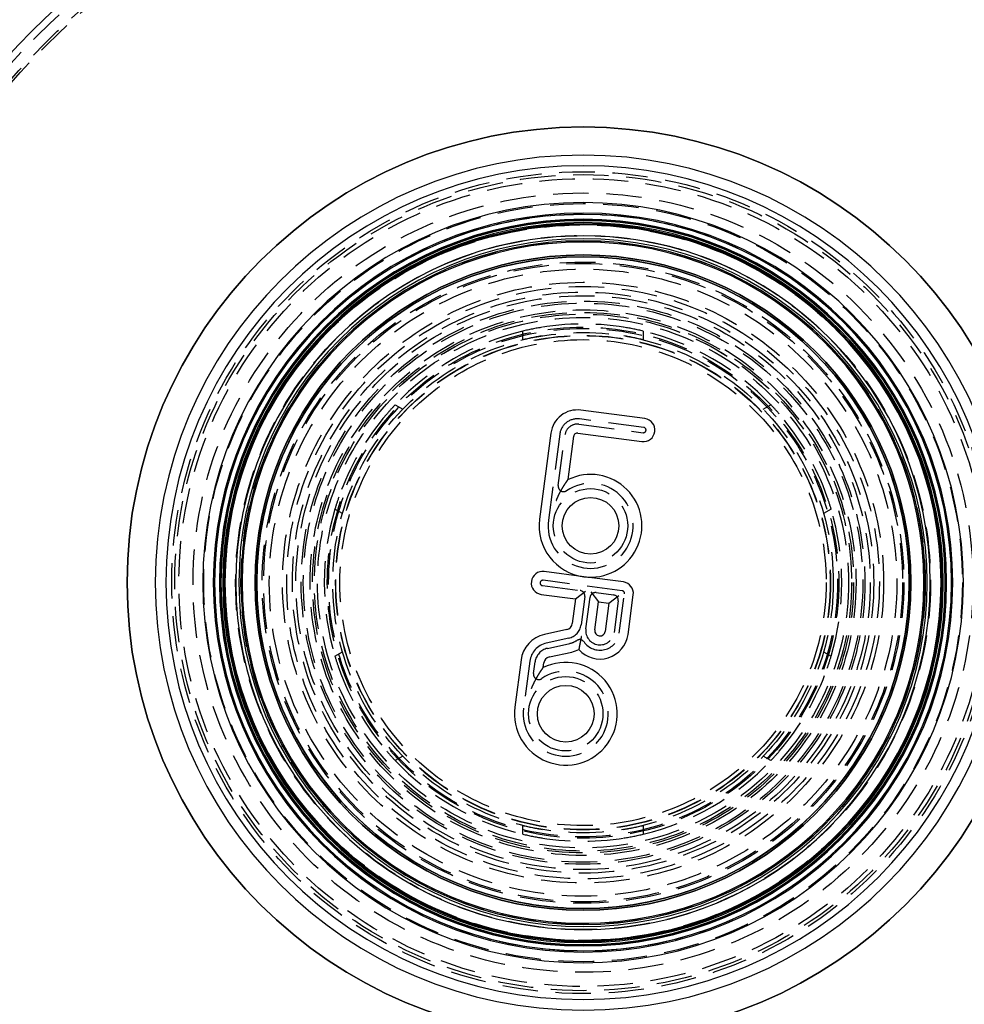
# Model space of a CAD drawing. Extents: x -250 to 250, y -250 to 647.
# Drawn here: x -79 to 54, y -60 to 79 of the extents above; entities that cross this region are included whole.
import ezdxf

# ---------------------------------------------------------------- set-up
doc = ezdxf.new("R2010")
doc.units = 0
doc.header["$LTSCALE"] = 20
doc.linetypes.add('VERDECKT', pattern=[0.375, 0.25, -0.125])
doc.layers.get('0').update_dxf_attribs({"linetype": 'CONTINUOUS'})
doc.layers.add('KUNSTSTOFF', color=41, linetype='CONTINUOUS')
doc.layers.add('STEMPEL', color=3, linetype='CONTINUOUS')

# ---------------------------------------------------------------- blocks, each defined once
blk = doc.blocks.new('*U19')
at = {"layer": 'KUNSTSTOFF', "color": 251, "extrusion": (0, -1e-16, -1)}
for centre, radius in [((0, 0, -250), 64.31), ((0, 0, -253), 64.31), ((0, 0, -250), 64.31), ((0, 0, -248.94), 60.34), ((0, 0, -248.94), 60.34), ((0, 0, -251.54), 58.84), ((0, 0, -251.54), 58.84), ((0, 0, -245.11), 53.64), ((0, 0, -245.11), 53.64), ((0, 0, -247.71), 52.15), ((0, 0, -247.71), 52.15), ((0, 0, -230.85), 51.97), ((0, 0, -230.85), 51.97), ((0, 0, -227.99), 51.28), ((0, 0, -227.99), 51.28), ((0, 0, -247.07), 51.18), ((0, 0, -247.07), 51.18), ((0, 0, -238.31), 51.08), ((0, 0, -238.31), 51.08), ((0, 0, -226.95), 50.81), ((0, 0, -226.95), 50.81), ((0, 0, -241.53), 50.65), ((0, 0, -241.53), 50.65), ((0, 0, -239.88), 50.6), ((0, 0, -239.88), 50.6), ((0, 0, -240.69), 50.5), ((0, 0, -240.6), 50.5), ((0, 0, -240.69), 50.5), ((0, 0, -240.6), 50.5), ((0, 0, -231.01), 48.97), ((0, 0, -231.01), 48.97), ((0, 0, -229.22), 48.54), ((0, 0, -229.22), 48.54), ((0, 0, -237.29), 48.25), ((0, 0, -242), 48.25), ((0, 0, -237.29), 48.25), ((0, 0, -242), 48.25), ((0, 0, -228.18), 48.07), ((0, 0, -228.18), 48.07), ((0, 0, -224), 46.25), ((0, 0, -224), 46.25), ((0, 0, -227), 46.25), ((0, 0, -224), 46), ((0, 0, -227), 46), ((0, 0, -224), 46)]:
    blk.add_circle(centre, radius, dxfattribs=at)
at = {"layer": 'KUNSTSTOFF', "color": 251}
for centre, radius in [((0, 0, 253), 64.31), ((0, 0, 227), 46.25), ((0, 0, 227), 46)]:
    blk.add_circle(centre, radius, dxfattribs=at)
blk = doc.blocks.new('A$CCCD72C9F')
at = {"color": 1, "linetype": 'VERDECKT'}
for p, q in [((-8.5, 34.26135), (-8.5, 35.49648)), ((8.5, 35.49648), (8.5, 34.26135)), ((-26.49085, 25.10946), (-25.4212, 24.49189)), ((25.4212, 24.49189), (26.49085, 25.10946)), ((-0.58691, 22.35655), (8.46003, 21.1655)), ((8.55792, 21.90908), (-0.48901, 23.10014)), ((-3.29394, 20.94784), (-4.89288, 8.80264)), ((-3.4926, 13.69286), (-2.55035, 20.84994)), ((-33.9212, 9.76946), (-34.99085, 10.38702)), ((34.99085, 10.38702), (33.9212, 9.76946)), ((5.52319, -1.14201), (-5.63057, 0.32641)), ((-5.72846, -0.41717), (-0.39944, -1.11875)), ((0.24625, -1.96023), (-0.27712, -5.93561)), ((0.40246, -6.51963), (0.98983, -2.05812)), ((1.83131, -1.41244), (4.30992, -1.73875)), ((4.95561, -2.58023), (4.36824, -7.04173)), ((5.11182, -7.13963), (5.84603, -1.56275)), ((-2.02089, -7.8386), (-5.18513, -8.54009)), ((-5.0228, -9.27231), (-1.85856, -8.57082)), ((-34.99085, -10.38702), (-33.9212, -9.76946)), ((-7.51014, -11.0774), (-8.38446, -17.71851)), ((33.9212, -9.76946), (34.99085, -10.38702)), ((-6.98418, -12.82829), (-6.76656, -11.1753)), ((-25.4212, -24.49189), (-26.49085, -25.10946)), ((26.49085, -25.10946), (25.4212, -24.49189)), ((-8.5, -35.49648), (-8.5, -34.26135)), ((8.5, -34.26135), (8.5, -35.49648))]:
    blk.add_line(p, q, dxfattribs=at)
at = {"linetype": 'CONTINUOUS'}
for p, q in [((8.72108, 23.14839), (-0.32585, 24.33944)), ((-4.53324, 21.111), (-6.13219, 8.9658)), ((-0.75006, 21.11725), (8.29687, 19.92619)), ((-2.12074, 14.53655), (-1.31105, 20.68679)), ((0.10947, 0.83151), (-5.46741, 1.56572)), ((5.68635, 0.0973), (0.10947, 0.83151)), ((-1.05832, -2.29279), (0.34414, -1.21665)), ((1.08772, -1.31454), (2.16387, -2.717)), ((-5.89162, -1.65648), (-1.05832, -2.29279)), ((-1.05832, -2.29279), (-1.51643, -5.77246)), ((1.64177, -6.68278), (2.16387, -2.717)), ((2.16387, -2.717), (3.65104, -2.91279)), ((3.65104, -2.91279), (5.0535, -1.83665)), ((6.35113, -7.30278), (7.08534, -1.72591)), ((3.65104, -2.91279), (3.12893, -6.87857)), ((-2.29144, -6.61823), (-5.45568, -7.31972)), ((-8.74945, -10.91424), (-9.62377, -17.55535)), ((-4.75225, -10.49268), (-1.58801, -9.79119)), ((-5.61232, -11.9846), (-5.52725, -11.33845))]:
    blk.add_line(p, q, dxfattribs=at)
for points in [[(-3.77016, 11.5846, 0), (-3.76555, 11.596, 0), (-3.76093, 11.6074, 0), (-3.75632, 11.6188, 0), (-3.75169, 11.6301, 0), (-3.74707, 11.6414, 0), (-3.74243, 11.6528, 0), (-3.7378, 11.664, 0), (-3.73316, 11.6753, 0), (-3.72851, 11.6865, 0), (-3.72386, 11.6978, 0), (-3.71921, 11.709, 0), (-3.71455, 11.7202, 0), (-3.70989, 11.7313, 0), (-3.70522, 11.7425, 0), (-3.70055, 11.7536, 0), (-3.69588, 11.7647, 0), (-3.6912, 11.7758, 0), (-3.68652, 11.7868, 0), (-3.68183, 11.7979, 0), (-3.67714, 11.8089, 0), (-3.67245, 11.8199, 0), (-3.66775, 11.8309, 0), (-3.66305, 11.8419, 0), (-3.65835, 11.8528, 0), (-3.65364, 11.8637, 0), (-3.64893, 11.8746, 0), (-3.64421, 11.8855, 0), (-3.63949, 11.8964, 0), (-3.63477, 11.9072, 0), (-3.63004, 11.9181, 0), (-3.62532, 11.9289, 0), (-3.62058, 11.9396, 0), (-3.61585, 11.9504, 0), (-3.61111, 11.9612, 0), (-3.60637, 11.9719, 0), (-3.60163, 11.9826, 0), (-3.59688, 11.9933, 0), (-3.59213, 12.0039, 0), (-3.58738, 12.0146, 0), (-3.58262, 12.0252, 0), (-3.57786, 12.0358, 0), (-3.5731, 12.0464, 0), (-3.56834, 12.057, 0), (-3.56357, 12.0675, 0), (-3.5588, 12.0781, 0), (-3.55403, 12.0886, 0), (-3.54926, 12.0991, 0), (-3.54448, 12.1095, 0), (-3.5397, 12.12, 0), (-3.53492, 12.1304, 0), (-3.53014, 12.1408, 0), (-3.52536, 12.1512, 0), (-3.52057, 12.1616, 0), (-3.51578, 12.1719, 0), (-3.51099, 12.1823, 0), (-3.5062, 12.1926, 0), (-3.5014, 12.2029, 0), (-3.4966, 12.2131, 0), (-3.4918, 12.2234, 0), (-3.487, 12.2336, 0), (-3.4822, 12.2439, 0), (-3.4774, 12.254, 0), (-3.47259, 12.2642, 0), (-3.46778, 12.2744, 0), (-3.46297, 12.2845, 0), (-3.45816, 12.2946, 0), (-3.45335, 12.3047, 0), (-3.44854, 12.3148, 0), (-3.44372, 12.3249, 0), (-3.43891, 12.3349, 0), (-3.43409, 12.3449, 0), (-3.42927, 12.3549, 0), (-3.42445, 12.3649, 0), (-3.41963, 12.3749, 0), (-3.41481, 12.3848, 0), (-3.40999, 12.3947, 0), (-3.40517, 12.4046, 0), (-3.40034, 12.4145, 0), (-3.39552, 12.4244, 0), (-3.39069, 12.4342, 0), (-3.38587, 12.444, 0), (-3.38104, 12.4538, 0), (-3.37621, 12.4636, 0), (-3.37138, 12.4734, 0), (-3.36656, 12.4831, 0), (-3.36173, 12.4929, 0), (-3.3569, 12.5026, 0), (-3.35207, 12.5123, 0), (-3.34724, 12.5219, 0), (-3.34241, 12.5316, 0), (-3.33758, 12.5412, 0), (-3.33275, 12.5508, 0), (-3.32792, 12.5604, 0), (-3.32308, 12.57, 0), (-3.31825, 12.5795, 0), (-3.31342, 12.5891, 0), (-3.30859, 12.5986, 0), (-3.30376, 12.6081, 0), (-3.29893, 12.6176, 0), (-3.2941, 12.627, 0), (-3.28927, 12.6365, 0), (-3.28444, 12.6459, 0), (-3.27961, 12.6553, 0), (-3.27478, 12.6647, 0), (-3.26996, 12.674, 0), (-3.26513, 12.6834, 0), (-3.2603, 12.6927, 0), (-3.25548, 12.702, 0), (-3.25065, 12.7113, 0), (-3.24583, 12.7205, 0), (-3.241, 12.7298, 0), (-3.23618, 12.739, 0), (-3.23136, 12.7482, 0), (-3.22654, 12.7574, 0), (-3.22172, 12.7666, 0), (-3.2169, 12.7757, 0), (-3.21208, 12.7848, 0), (-3.20726, 12.7939, 0), (-3.20245, 12.803, 0), (-3.19763, 12.8121, 0), (-3.19282, 12.8212, 0), (-3.18801, 12.8302, 0), (-3.1832, 12.8392, 0), (-3.17839, 12.8482, 0), (-3.17358, 12.8572, 0), (-3.16878, 12.8661, 0), (-3.16397, 12.8751, 0), (-3.15917, 12.884, 0), (-3.15437, 12.8929, 0), (-3.14957, 12.9018, 0), (-3.14478, 12.9106, 0), (-3.13998, 12.9195, 0), (-3.13519, 12.9283, 0), (-3.1304, 12.9371, 0), (-3.12561, 12.9459, 0), (-3.12082, 12.9547, 0), (-3.11604, 12.9634, 0), (-3.11126, 12.9721, 0), (-3.10648, 12.9808, 0), (-3.1017, 12.9895, 0), (-3.09692, 12.9982, 0), (-3.09215, 13.0069, 0), (-3.08738, 13.0155, 0), (-3.08261, 13.0241, 0), (-3.07785, 13.0327, 0), (-3.07308, 13.0413, 0), (-3.06832, 13.0498, 0), (-3.06356, 13.0584, 0), (-3.05881, 13.0669, 0), (-3.05406, 13.0754, 0), (-3.04931, 13.0839, 0), (-3.04456, 13.0923, 0), (-3.03982, 13.1008, 0), (-3.03508, 13.1092, 0), (-3.03034, 13.1176, 0), (-3.02561, 13.126, 0), (-3.02088, 13.1344, 0), (-3.01615, 13.1427, 0), (-3.01142, 13.1511, 0), (-3.0067, 13.1594, 0), (-3.00199, 13.1677, 0), (-2.99727, 13.1759, 0), (-2.99256, 13.1842, 0), (-2.98785, 13.1924, 0), (-2.98315, 13.2006, 0), (-2.97845, 13.2088, 0), (-2.97375, 13.217, 0), (-2.96906, 13.2252, 0), (-2.96437, 13.2333, 0), (-2.95969, 13.2415, 0), (-2.955, 13.2496, 0), (-2.95033, 13.2576, 0), (-2.94565, 13.2657, 0), (-2.94098, 13.2738, 0), (-2.93632, 13.2818, 0), (-2.93166, 13.2898, 0), (-2.927, 13.2978, 0), (-2.92235, 13.3058, 0), (-2.9177, 13.3137, 0), (-2.91306, 13.3217, 0), (-2.90842, 13.3296, 0), (-2.90378, 13.3375, 0), (-2.89915, 13.3454, 0), (-2.89452, 13.3532, 0), (-2.8899, 13.3611, 0), (-2.88529, 13.3689, 0), (-2.88068, 13.3767, 0), (-2.87607, 13.3845, 0), (-2.87148, 13.3922, 0), (-2.8669, 13.3999, 0), (-2.86234, 13.4076, 0), (-2.85778, 13.4153, 0), (-2.85323, 13.4229, 0), (-2.84869, 13.4305, 0), (-2.84417, 13.4381, 0), (-2.83965, 13.4457, 0), (-2.83515, 13.4532, 0), (-2.83065, 13.4607, 0), (-2.82617, 13.4681, 0), (-2.8217, 13.4756, 0), (-2.81724, 13.483, 0), (-2.81279, 13.4904, 0), (-2.80835, 13.4977, 0), (-2.80392, 13.505, 0), (-2.7995, 13.5123, 0), (-2.7951, 13.5196, 0), (-2.7907, 13.5269, 0), (-2.78632, 13.5341, 0), (-2.78195, 13.5413, 0), (-2.77759, 13.5484, 0), (-2.77324, 13.5555, 0), (-2.7689, 13.5626, 0), (-2.76457, 13.5697, 0), (-2.76026, 13.5768, 0), (-2.75596, 13.5838, 0), (-2.75166, 13.5908, 0), (-2.74738, 13.5978, 0), (-2.74311, 13.6047, 0), (-2.73886, 13.6116, 0), (-2.73461, 13.6185, 0), (-2.73038, 13.6253, 0), (-2.72615, 13.6322, 0), (-2.72194, 13.639, 0), (-2.71774, 13.6457, 0), (-2.71356, 13.6525, 0), (-2.70938, 13.6592, 0), (-2.70522, 13.6659, 0), (-2.70107, 13.6726, 0), (-2.69693, 13.6792, 0), (-2.6928, 13.6858, 0), (-2.68868, 13.6924, 0), (-2.68458, 13.699, 0), (-2.68049, 13.7055, 0), (-2.67641, 13.712, 0), (-2.67234, 13.7185, 0), (-2.66829, 13.7249, 0), (-2.66424, 13.7313, 0), (-2.66021, 13.7377, 0), (-2.65619, 13.7441, 0), (-2.65219, 13.7504, 0), (-2.64819, 13.7568, 0), (-2.64421, 13.763, 0), (-2.64024, 13.7693, 0), (-2.63628, 13.7755, 0), (-2.63234, 13.7818, 0), (-2.62841, 13.7879, 0), (-2.62449, 13.7941, 0), (-2.62058, 13.8002, 0), (-2.61669, 13.8063, 0), (-2.61281, 13.8124, 0), (-2.60894, 13.8184, 0), (-2.60508, 13.8245, 0), (-2.60124, 13.8305, 0), (-2.59741, 13.8364, 0), (-2.59359, 13.8424, 0), (-2.58979, 13.8483, 0), (-2.58599, 13.8542, 0), (-2.58222, 13.8601, 0), (-2.57845, 13.8659, 0), (-2.5747, 13.8717, 0), (-2.57096, 13.8775, 0), (-2.56723, 13.8833, 0), (-2.56352, 13.889, 0), (-2.55981, 13.8947, 0), (-2.55613, 13.9004, 0), (-2.55245, 13.906, 0), (-2.54879, 13.9117, 0), (-2.54514, 13.9173, 0), (-2.54151, 13.9229, 0), (-2.53789, 13.9284, 0), (-2.53428, 13.9339, 0), (-2.53068, 13.9394, 0), (-2.5271, 13.9449, 0), (-2.52353, 13.9504, 0), (-2.51998, 13.9558, 0), (-2.51644, 13.9612, 0), (-2.51291, 13.9666, 0), (-2.5094, 13.9719, 0), (-2.5059, 13.9772, 0), (-2.50241, 13.9825, 0), (-2.49894, 13.9878, 0), (-2.49548, 13.9931, 0), (-2.49204, 13.9983, 0), (-2.4886, 14.0035, 0), (-2.48519, 14.0086, 0), (-2.48178, 14.0138, 0), (-2.47839, 14.0189, 0), (-2.47502, 14.024, 0), (-2.47166, 14.0291, 0), (-2.46831, 14.0341, 0), (-2.46497, 14.0391, 0), (-2.46165, 14.0441, 0), (-2.45835, 14.0491, 0), (-2.45506, 14.054, 0), (-2.45178, 14.059, 0), (-2.44852, 14.0638, 0), (-2.44527, 14.0687, 0), (-2.44203, 14.0736, 0), (-2.43881, 14.0784, 0), (-2.43561, 14.0832, 0), (-2.43241, 14.0879, 0), (-2.42921, 14.0927, 0), (-2.42601, 14.0975, 0), (-2.42282, 14.1023, 0), (-2.41963, 14.107, 0), (-2.41644, 14.1117, 0), (-2.41325, 14.1165, 0), (-2.41007, 14.1212, 0), (-2.40689, 14.1259, 0), (-2.40372, 14.1306, 0), (-2.40055, 14.1353, 0), (-2.39738, 14.14, 0), (-2.39422, 14.1447, 0), (-2.39106, 14.1494, 0), (-2.38791, 14.154, 0), (-2.38477, 14.1587, 0), (-2.38163, 14.1633, 0), (-2.37849, 14.1679, 0), (-2.37536, 14.1725, 0), (-2.37224, 14.1771, 0), (-2.36912, 14.1817, 0), (-2.36602, 14.1863, 0), (-2.36291, 14.1908, 0), (-2.35982, 14.1954, 0), (-2.35673, 14.1999, 0), (-2.35365, 14.2044, 0), (-2.35058, 14.2089, 0), (-2.34752, 14.2134, 0), (-2.34447, 14.2178, 0), (-2.34142, 14.2223, 0), (-2.33838, 14.2267, 0), (-2.33536, 14.2311, 0), (-2.33234, 14.2355, 0), (-2.32933, 14.2399, 0), (-2.32633, 14.2443, 0), (-2.32335, 14.2486, 0), (-2.32037, 14.253, 0), (-2.3174, 14.2573, 0), (-2.31445, 14.2616, 0), (-2.3115, 14.2658, 0), (-2.30857, 14.2701, 0), (-2.30565, 14.2743, 0), (-2.30274, 14.2785, 0), (-2.29985, 14.2827, 0), (-2.29696, 14.2869, 0), (-2.29409, 14.291, 0), (-2.29123, 14.2952, 0), (-2.28839, 14.2993, 0), (-2.28556, 14.3034, 0), (-2.28274, 14.3074, 0), (-2.27994, 14.3115, 0), (-2.27715, 14.3155, 0), (-2.27437, 14.3195, 0), (-2.27161, 14.3234, 0), (-2.26887, 14.3274, 0), (-2.26614, 14.3313, 0), (-2.26342, 14.3352, 0), (-2.26072, 14.3391, 0), (-2.25804, 14.3429, 0), (-2.25537, 14.3467, 0), (-2.25272, 14.3505, 0), (-2.25009, 14.3543, 0), (-2.24748, 14.358, 0), (-2.24488, 14.3618, 0), (-2.24229, 14.3654, 0), (-2.23973, 14.3691, 0), (-2.23718, 14.3727, 0), (-2.23466, 14.3763, 0), (-2.23215, 14.3799, 0), (-2.22965, 14.3835, 0), (-2.22718, 14.387, 0), (-2.22472, 14.3905, 0), (-2.22229, 14.3939, 0), (-2.21987, 14.3974, 0), (-2.21747, 14.4008, 0), (-2.21509, 14.4041, 0), (-2.21273, 14.4075, 0), (-2.21039, 14.4108, 0), (-2.20808, 14.4141, 0), (-2.20578, 14.4173, 0), (-2.20351, 14.4206, 0), (-2.20126, 14.4237, 0), (-2.19903, 14.4269, 0), (-2.19682, 14.43, 0), (-2.19464, 14.4331, 0), (-2.19248, 14.4361, 0), (-2.19034, 14.4391, 0), (-2.18823, 14.4421, 0), (-2.18615, 14.4451, 0), (-2.18408, 14.448, 0), (-2.18205, 14.4508, 0), (-2.18004, 14.4537, 0), (-2.17806, 14.4565, 0), (-2.1761, 14.4592, 0), (-2.17417, 14.4619, 0), (-2.17227, 14.4646, 0), (-2.17039, 14.4672, 0), (-2.16855, 14.4698, 0), (-2.16673, 14.4724, 0), (-2.16494, 14.4749, 0), (-2.16318, 14.4773, 0), (-2.16145, 14.4798, 0), (-2.15975, 14.4821, 0), (-2.15808, 14.4845, 0), (-2.15644, 14.4868, 0), (-2.15483, 14.489, 0), (-2.15326, 14.4912, 0), (-2.15171, 14.4934, 0), (-2.1502, 14.4955, 0), (-2.14872, 14.4976, 0), (-2.14728, 14.4996, 0), (-2.14586, 14.5016, 0), (-2.14449, 14.5035, 0), (-2.14315, 14.5054, 0), (-2.14185, 14.5072, 0), (-2.14058, 14.5089, 0), (-2.13935, 14.5107, 0), (-2.13816, 14.5123, 0), (-2.13701, 14.5139, 0), (-2.13589, 14.5155, 0), (-2.13481, 14.517, 0), (-2.13377, 14.5184, 0), (-2.13277, 14.5198, 0), (-2.13181, 14.5212, 0), (-2.13088, 14.5225, 0), (-2.13, 14.5237, 0), (-2.12915, 14.5249, 0), (-2.12834, 14.526, 0), (-2.12757, 14.5271, 0), (-2.12685, 14.5281, 0), (-2.12616, 14.529, 0), (-2.12551, 14.5299, 0), (-2.1249, 14.5308, 0), (-2.12433, 14.5316, 0), (-2.12381, 14.5323, 0), (-2.12332, 14.533, 0), (-2.12288, 14.5336, 0), (-2.12248, 14.5341, 0), (-2.12211, 14.5346, 0), (-2.12179, 14.5351, 0), (-2.12152, 14.5355, 0), (-2.12128, 14.5358, 0), (-2.12109, 14.5361, 0), (-2.12094, 14.5363, 0), (-2.12083, 14.5364, 0), (-2.12076, 14.5365, 0), (-2.12074, 14.5366, 0)], [(-0.23849, -7.60405, 0), (-0.23964, -7.6096, 0), (-0.2408, -7.61516, 0), (-0.24195, -7.62072, 0), (-0.2431, -7.62627, 0), (-0.24425, -7.63183, 0), (-0.2454, -7.63739, 0), (-0.24655, -7.64294, 0), (-0.24769, -7.6485, 0), (-0.24884, -7.65405, 0), (-0.24999, -7.65961, 0), (-0.25114, -7.66517, 0), (-0.25228, -7.67072, 0), (-0.25343, -7.67628, 0), (-0.25458, -7.68183, 0), (-0.25572, -7.68739, 0), (-0.25687, -7.69294, 0), (-0.25801, -7.6985, 0), (-0.25916, -7.70405, 0), (-0.2603, -7.70961, 0), (-0.26144, -7.71516, 0), (-0.26259, -7.72072, 0), (-0.26373, -7.72627, 0), (-0.26487, -7.73183, 0), (-0.26601, -7.73738, 0), (-0.26715, -7.74293, 0), (-0.26829, -7.74848, 0), (-0.26943, -7.75404, 0), (-0.27057, -7.75959, 0), (-0.27171, -7.76514, 0), (-0.27285, -7.77069, 0), (-0.27399, -7.77624, 0), (-0.27513, -7.78179, 0), (-0.27626, -7.78734, 0), (-0.2774, -7.79289, 0), (-0.27854, -7.79844, 0), (-0.27967, -7.80399, 0), (-0.28081, -7.80954, 0), (-0.28194, -7.81508, 0), (-0.28308, -7.82063, 0), (-0.28421, -7.82618, 0), (-0.28534, -7.83172, 0), (-0.28647, -7.83727, 0), (-0.28761, -7.84281, 0), (-0.28874, -7.84835, 0), (-0.28987, -7.8539, 0), (-0.291, -7.85944, 0), (-0.29213, -7.86498, 0), (-0.29326, -7.87052, 0), (-0.29439, -7.87606, 0), (-0.29552, -7.8816, 0), (-0.29664, -7.88714, 0), (-0.29777, -7.89267, 0), (-0.2989, -7.89821, 0), (-0.30002, -7.90375, 0), (-0.30115, -7.90928, 0), (-0.30228, -7.91481, 0), (-0.3034, -7.92035, 0), (-0.30452, -7.92588, 0), (-0.30565, -7.93141, 0), (-0.30677, -7.93694, 0), (-0.30789, -7.94247, 0), (-0.30901, -7.948, 0), (-0.31014, -7.95352, 0), (-0.31126, -7.95905, 0), (-0.31238, -7.96458, 0), (-0.3135, -7.9701, 0), (-0.31462, -7.97562, 0), (-0.31573, -7.98114, 0), (-0.31685, -7.98666, 0), (-0.31797, -7.99218, 0), (-0.31909, -7.9977, 0), (-0.3202, -8.00322, 0), (-0.32132, -8.00873, 0), (-0.32243, -8.01425, 0), (-0.32355, -8.01976, 0), (-0.32466, -8.02527, 0), (-0.32577, -8.03078, 0), (-0.32689, -8.03629, 0), (-0.328, -8.0418, 0), (-0.32911, -8.04731, 0), (-0.33022, -8.05281, 0), (-0.33133, -8.05832, 0), (-0.33244, -8.06382, 0), (-0.33355, -8.06932, 0), (-0.33466, -8.07482, 0), (-0.33576, -8.08032, 0), (-0.33687, -8.08582, 0), (-0.33798, -8.09131, 0), (-0.33908, -8.0968, 0), (-0.34019, -8.1023, 0), (-0.34129, -8.10779, 0), (-0.3424, -8.11328, 0), (-0.3435, -8.11876, 0), (-0.3446, -8.12425, 0), (-0.3457, -8.12973, 0), (-0.3468, -8.13522, 0), (-0.34791, -8.1407, 0), (-0.34901, -8.14618, 0), (-0.3501, -8.15166, 0), (-0.3512, -8.15713, 0), (-0.3523, -8.16261, 0), (-0.3534, -8.16808, 0), (-0.3545, -8.17355, 0), (-0.35559, -8.17902, 0), (-0.35669, -8.18448, 0), (-0.35778, -8.18995, 0), (-0.35888, -8.19541, 0), (-0.35997, -8.20088, 0), (-0.36106, -8.20634, 0), (-0.36215, -8.21179, 0), (-0.36324, -8.21725, 0), (-0.36434, -8.2227, 0), (-0.36543, -8.22815, 0), (-0.36651, -8.2336, 0), (-0.3676, -8.23905, 0), (-0.36869, -8.2445, 0), (-0.36978, -8.24994, 0), (-0.37086, -8.25538, 0), (-0.37195, -8.26081, 0), (-0.37303, -8.26625, 0), (-0.37412, -8.27168, 0), (-0.3752, -8.2771, 0), (-0.37628, -8.28253, 0), (-0.37736, -8.28795, 0), (-0.37844, -8.29337, 0), (-0.37952, -8.29879, 0), (-0.3806, -8.3042, 0), (-0.38167, -8.30961, 0), (-0.38275, -8.31502, 0), (-0.38383, -8.32042, 0), (-0.3849, -8.32582, 0), (-0.38598, -8.33121, 0), (-0.38705, -8.33661, 0), (-0.38812, -8.342, 0), (-0.38919, -8.34738, 0), (-0.39026, -8.35277, 0), (-0.39133, -8.35814, 0), (-0.39239, -8.36352, 0), (-0.39346, -8.36889, 0), (-0.39453, -8.37426, 0), (-0.39559, -8.37962, 0), (-0.39666, -8.38498, 0), (-0.39772, -8.39034, 0), (-0.39878, -8.39569, 0), (-0.39984, -8.40103, 0), (-0.4009, -8.40638, 0), (-0.40196, -8.41172, 0), (-0.40301, -8.41705, 0), (-0.40407, -8.42238, 0), (-0.40513, -8.42771, 0), (-0.40618, -8.43303, 0), (-0.40723, -8.43835, 0), (-0.40828, -8.44366, 0), (-0.40933, -8.44897, 0), (-0.41038, -8.45427, 0), (-0.41143, -8.45957, 0), (-0.41248, -8.46487, 0), (-0.41352, -8.47016, 0), (-0.41457, -8.47544, 0), (-0.41561, -8.48072, 0), (-0.41665, -8.486, 0), (-0.41769, -8.49127, 0), (-0.41874, -8.49653, 0), (-0.41977, -8.50179, 0), (-0.42081, -8.50705, 0), (-0.42185, -8.5123, 0), (-0.42288, -8.51754, 0), (-0.42391, -8.52278, 0), (-0.42495, -8.52801, 0), (-0.42598, -8.53324, 0), (-0.42701, -8.53847, 0), (-0.42803, -8.54368, 0), (-0.42906, -8.5489, 0), (-0.43009, -8.5541, 0), (-0.43111, -8.5593, 0), (-0.43213, -8.5645, 0), (-0.43316, -8.56969, 0), (-0.43418, -8.57487, 0), (-0.4352, -8.58005, 0), (-0.43621, -8.58522, 0), (-0.43723, -8.59039, 0), (-0.43824, -8.59555, 0), (-0.43926, -8.6007, 0), (-0.44027, -8.60585, 0), (-0.44128, -8.61099, 0), (-0.44229, -8.61613, 0), (-0.4433, -8.62125, 0), (-0.4443, -8.62638, 0), (-0.44531, -8.63149, 0), (-0.44631, -8.6366, 0), (-0.44731, -8.64171, 0), (-0.44831, -8.6468, 0), (-0.44931, -8.65189, 0), (-0.45031, -8.65698, 0), (-0.45131, -8.66205, 0), (-0.4523, -8.66712, 0), (-0.45329, -8.67219, 0), (-0.45428, -8.67724, 0), (-0.45527, -8.68229, 0), (-0.45626, -8.68734, 0), (-0.45725, -8.69237, 0), (-0.45823, -8.6974, 0), (-0.45922, -8.70242, 0), (-0.4602, -8.70744, 0), (-0.46118, -8.71244, 0), (-0.46216, -8.71744, 0), (-0.46314, -8.72244, 0), (-0.46411, -8.72742, 0), (-0.46508, -8.7324, 0), (-0.46606, -8.73737, 0), (-0.46703, -8.74233, 0), (-0.46799, -8.74728, 0), (-0.46896, -8.75222, 0), (-0.46992, -8.75716, 0), (-0.47089, -8.76208, 0), (-0.47185, -8.767, 0), (-0.47281, -8.7719, 0), (-0.47376, -8.7768, 0), (-0.47472, -8.78169, 0), (-0.47567, -8.78656, 0), (-0.47662, -8.79143, 0), (-0.47757, -8.79629, 0), (-0.47851, -8.80113, 0), (-0.47946, -8.80597, 0), (-0.4804, -8.8108, 0), (-0.48134, -8.81561, 0), (-0.48227, -8.82042, 0), (-0.48321, -8.82521, 0), (-0.48414, -8.83, 0), (-0.48507, -8.83477, 0), (-0.486, -8.83954, 0), (-0.48693, -8.84429, 0), (-0.48785, -8.84903, 0), (-0.48877, -8.85376, 0), (-0.48969, -8.85848, 0), (-0.49061, -8.86319, 0), (-0.49152, -8.86789, 0), (-0.49244, -8.87258, 0), (-0.49334, -8.87725, 0), (-0.49425, -8.88191, 0), (-0.49516, -8.88657, 0), (-0.49606, -8.89121, 0), (-0.49696, -8.89584, 0), (-0.49786, -8.90045, 0), (-0.49875, -8.90506, 0), (-0.49965, -8.90965, 0), (-0.50054, -8.91423, 0), (-0.50142, -8.9188, 0), (-0.50231, -8.92335, 0), (-0.50319, -8.9279, 0), (-0.50407, -8.93243, 0), (-0.50495, -8.93695, 0), (-0.50583, -8.94146, 0), (-0.5067, -8.94595, 0), (-0.50757, -8.95043, 0), (-0.50844, -8.9549, 0), (-0.5093, -8.95935, 0), (-0.51016, -8.96379, 0), (-0.51102, -8.96822, 0), (-0.51188, -8.97264, 0), (-0.51273, -8.97704, 0), (-0.51358, -8.98143, 0), (-0.51443, -8.98581, 0), (-0.51528, -8.99017, 0), (-0.51612, -8.99452, 0), (-0.51696, -8.99885, 0), (-0.5178, -9.00317, 0), (-0.51863, -9.00748, 0), (-0.51946, -9.01177, 0), (-0.52029, -9.01605, 0), (-0.52112, -9.02032, 0), (-0.52194, -9.02457, 0), (-0.52276, -9.0288, 0), (-0.52358, -9.03302, 0), (-0.52439, -9.03723, 0), (-0.52521, -9.04142, 0), (-0.52602, -9.0456, 0), (-0.52682, -9.04976, 0), (-0.52762, -9.05391, 0), (-0.52842, -9.05805, 0), (-0.52922, -9.06216, 0), (-0.53001, -9.06627, 0), (-0.5308, -9.07036, 0), (-0.53159, -9.07443, 0), (-0.53238, -9.07849, 0), (-0.53316, -9.08253, 0), (-0.53394, -9.08655, 0), (-0.53471, -9.09057, 0), (-0.53548, -9.09456, 0), (-0.53625, -9.09854, 0), (-0.53702, -9.1025, 0), (-0.53778, -9.10645, 0), (-0.53854, -9.11038, 0), (-0.5393, -9.1143, 0), (-0.54005, -9.1182, 0), (-0.5408, -9.12208, 0), (-0.54155, -9.12595, 0), (-0.54229, -9.1298, 0), (-0.54303, -9.13363, 0), (-0.54377, -9.13745, 0), (-0.5445, -9.14124, 0), (-0.54523, -9.14503, 0), (-0.54596, -9.14879, 0), (-0.54668, -9.15253, 0), (-0.5474, -9.15626, 0), (-0.54811, -9.15996, 0), (-0.54882, -9.16365, 0), (-0.54953, -9.16731, 0), (-0.55023, -9.17096, 0), (-0.55093, -9.17458, 0), (-0.55163, -9.17819, 0), (-0.55232, -9.18177, 0), (-0.553, -9.18534, 0), (-0.55369, -9.18888, 0), (-0.55437, -9.1924, 0), (-0.55504, -9.19591, 0), (-0.55571, -9.19939, 0), (-0.55638, -9.20285, 0), (-0.55704, -9.20629, 0), (-0.5577, -9.20971, 0), (-0.55836, -9.21311, 0), (-0.55901, -9.21649, 0), (-0.55965, -9.21985, 0), (-0.56029, -9.22319, 0), (-0.56093, -9.2265, 0), (-0.56157, -9.22979, 0), (-0.5622, -9.23307, 0), (-0.56282, -9.23632, 0), (-0.56344, -9.23954, 0), (-0.56406, -9.24275, 0), (-0.56467, -9.24594, 0), (-0.56528, -9.2491, 0), (-0.56589, -9.25224, 0), (-0.56649, -9.25536, 0), (-0.56708, -9.25845, 0), (-0.56767, -9.26153, 0), (-0.56826, -9.26458, 0), (-0.56884, -9.26761, 0), (-0.56942, -9.27061, 0), (-0.57, -9.2736, 0), (-0.57056, -9.27656, 0), (-0.57113, -9.2795, 0), (-0.57169, -9.28241, 0), (-0.57225, -9.2853, 0), (-0.5728, -9.28817, 0), (-0.57334, -9.29102, 0), (-0.57388, -9.29384, 0), (-0.57442, -9.29664, 0), (-0.57496, -9.29941, 0), (-0.57549, -9.30216, 0), (-0.57601, -9.30489, 0), (-0.57653, -9.3076, 0), (-0.57704, -9.31028, 0), (-0.57755, -9.31293, 0), (-0.57806, -9.31556, 0), (-0.57856, -9.31817, 0), (-0.57906, -9.32076, 0), (-0.57955, -9.32331, 0), (-0.58003, -9.32585, 0), (-0.58052, -9.32836, 0), (-0.58099, -9.33085, 0), (-0.58147, -9.33331, 0), (-0.58193, -9.33574, 0), (-0.58239, -9.33815, 0), (-0.58285, -9.34054, 0), (-0.58331, -9.3429, 0), (-0.58376, -9.34524, 0), (-0.5842, -9.34755, 0), (-0.58464, -9.34983, 0), (-0.58507, -9.35209, 0), (-0.5855, -9.35432, 0), (-0.58592, -9.35653, 0), (-0.58634, -9.35872, 0), (-0.58676, -9.36087, 0), (-0.58716, -9.363, 0), (-0.58757, -9.36511, 0), (-0.58797, -9.36719, 0), (-0.58836, -9.36924, 0), (-0.58875, -9.37126, 0), (-0.58913, -9.37326, 0), (-0.58951, -9.37523, 0), (-0.58988, -9.37716, 0), (-0.59025, -9.37907, 0), (-0.59061, -9.38096, 0), (-0.59096, -9.38281, 0), (-0.59131, -9.38464, 0), (-0.59166, -9.38643, 0), (-0.592, -9.3882, 0), (-0.59233, -9.38994, 0), (-0.59266, -9.39165, 0), (-0.59298, -9.39334, 0), (-0.5933, -9.39499, 0), (-0.59361, -9.39662, 0), (-0.59391, -9.39821, 0), (-0.59422, -9.39978, 0), (-0.59451, -9.40132, 0), (-0.5948, -9.40283, 0), (-0.59508, -9.40431, 0), (-0.59536, -9.40576, 0), (-0.59564, -9.40719, 0), (-0.5959, -9.40858, 0), (-0.59616, -9.40995, 0), (-0.59642, -9.41128, 0), (-0.59667, -9.41259, 0), (-0.59691, -9.41387, 0), (-0.59715, -9.41512, 0), (-0.59739, -9.41634, 0), (-0.59762, -9.41753, 0), (-0.59784, -9.41869, 0), (-0.59806, -9.41982, 0), (-0.59827, -9.42092, 0), (-0.59847, -9.422, 0), (-0.59867, -9.42304, 0), (-0.59886, -9.42405, 0), (-0.59905, -9.42504, 0), (-0.59924, -9.42599, 0), (-0.59941, -9.42692, 0), (-0.59959, -9.42781, 0), (-0.59975, -9.42868, 0), (-0.59991, -9.42951, 0), (-0.60006, -9.43032, 0), (-0.60021, -9.43109, 0), (-0.60036, -9.43184, 0), (-0.60049, -9.43255, 0), (-0.60062, -9.43324, 0), (-0.60075, -9.4339, 0), (-0.60087, -9.43452, 0), (-0.60098, -9.43512, 0), (-0.60109, -9.43568, 0), (-0.60119, -9.43622, 0), (-0.60129, -9.43672, 0), (-0.60138, -9.4372, 0), (-0.60147, -9.43764, 0), (-0.60155, -9.43806, 0), (-0.60162, -9.43844, 0), (-0.60169, -9.43879, 0), (-0.60175, -9.43911, 0), (-0.60181, -9.43941, 0), (-0.60186, -9.43967, 0), (-0.6019, -9.4399, 0), (-0.60194, -9.4401, 0), (-0.60197, -9.44027, 0), (-0.602, -9.44041, 0), (-0.60202, -9.44052, 0), (-0.60203, -9.44059, 0), (-0.60204, -9.44064, 0), (-0.60204, -9.44065, 0)], [(-7.26173, -14.9365, 0), (-7.25712, -14.9251, 0), (-7.25251, -14.9137, 0), (-7.24789, -14.9024, 0), (-7.24327, -14.891, 0), (-7.23864, -14.8797, 0), (-7.23401, -14.8684, 0), (-7.22937, -14.8571, 0), (-7.22473, -14.8459, 0), (-7.22009, -14.8346, 0), (-7.21544, -14.8234, 0), (-7.21079, -14.8122, 0), (-7.20613, -14.801, 0), (-7.20147, -14.7898, 0), (-7.1968, -14.7787, 0), (-7.19213, -14.7676, 0), (-7.18745, -14.7565, 0), (-7.18278, -14.7454, 0), (-7.17809, -14.7343, 0), (-7.17341, -14.7233, 0), (-7.16872, -14.7122, 0), (-7.16402, -14.7012, 0), (-7.15933, -14.6903, 0), (-7.15463, -14.6793, 0), (-7.14992, -14.6684, 0), (-7.14521, -14.6574, 0), (-7.1405, -14.6465, 0), (-7.13579, -14.6356, 0), (-7.13107, -14.6248, 0), (-7.12635, -14.6139, 0), (-7.12162, -14.6031, 0), (-7.11689, -14.5923, 0), (-7.11216, -14.5815, 0), (-7.10743, -14.5707, 0), (-7.10269, -14.56, 0), (-7.09795, -14.5493, 0), (-7.0932, -14.5386, 0), (-7.08846, -14.5279, 0), (-7.08371, -14.5172, 0), (-7.07895, -14.5066, 0), (-7.0742, -14.4959, 0), (-7.06944, -14.4853, 0), (-7.06468, -14.4747, 0), (-7.05991, -14.4642, 0), (-7.05515, -14.4536, 0), (-7.05038, -14.4431, 0), (-7.04561, -14.4326, 0), (-7.04083, -14.4221, 0), (-7.03606, -14.4116, 0), (-7.03128, -14.4012, 0), (-7.0265, -14.3907, 0), (-7.02172, -14.3803, 0), (-7.01693, -14.3699, 0), (-7.01214, -14.3596, 0), (-7.00736, -14.3492, 0), (-7.00256, -14.3389, 0), (-6.99777, -14.3286, 0), (-6.99298, -14.3183, 0), (-6.98818, -14.308, 0), (-6.98338, -14.2977, 0), (-6.97858, -14.2875, 0), (-6.97378, -14.2773, 0), (-6.96897, -14.2671, 0), (-6.96417, -14.2569, 0), (-6.95936, -14.2468, 0), (-6.95455, -14.2366, 0), (-6.94974, -14.2265, 0), (-6.94493, -14.2164, 0), (-6.94011, -14.2063, 0), (-6.9353, -14.1963, 0), (-6.93048, -14.1862, 0), (-6.92567, -14.1762, 0), (-6.92085, -14.1662, 0), (-6.91603, -14.1562, 0), (-6.91121, -14.1463, 0), (-6.90639, -14.1363, 0), (-6.90157, -14.1264, 0), (-6.89674, -14.1165, 0), (-6.89192, -14.1066, 0), (-6.88709, -14.0968, 0), (-6.88227, -14.0869, 0), (-6.87744, -14.0771, 0), (-6.87262, -14.0673, 0), (-6.86779, -14.0575, 0), (-6.86296, -14.0478, 0), (-6.85813, -14.038, 0), (-6.8533, -14.0283, 0), (-6.84847, -14.0186, 0), (-6.84364, -14.0089, 0), (-6.83881, -13.9992, 0), (-6.83398, -13.9896, 0), (-6.82915, -13.9799, 0), (-6.82432, -13.9703, 0), (-6.81949, -13.9607, 0), (-6.81466, -13.9512, 0), (-6.80983, -13.9416, 0), (-6.805, -13.9321, 0), (-6.80017, -13.9226, 0), (-6.79534, -13.9131, 0), (-6.79051, -13.9036, 0), (-6.78568, -13.8941, 0), (-6.78085, -13.8847, 0), (-6.77602, -13.8753, 0), (-6.77119, -13.8659, 0), (-6.76636, -13.8565, 0), (-6.76153, -13.8471, 0), (-6.7567, -13.8378, 0), (-6.75188, -13.8285, 0), (-6.74705, -13.8192, 0), (-6.74223, -13.8099, 0), (-6.7374, -13.8006, 0), (-6.73258, -13.7914, 0), (-6.72776, -13.7822, 0), (-6.72293, -13.773, 0), (-6.71811, -13.7638, 0), (-6.71329, -13.7546, 0), (-6.70847, -13.7454, 0), (-6.70366, -13.7363, 0), (-6.69884, -13.7272, 0), (-6.69402, -13.7181, 0), (-6.68921, -13.709, 0), (-6.6844, -13.7, 0), (-6.67959, -13.691, 0), (-6.67478, -13.6819, 0), (-6.66997, -13.6729, 0), (-6.66516, -13.664, 0), (-6.66035, -13.655, 0), (-6.65555, -13.6461, 0), (-6.65075, -13.6372, 0), (-6.64595, -13.6283, 0), (-6.64115, -13.6194, 0), (-6.63635, -13.6105, 0), (-6.63156, -13.6017, 0), (-6.62677, -13.5928, 0), (-6.62197, -13.584, 0), (-6.61719, -13.5753, 0), (-6.6124, -13.5665, 0), (-6.60761, -13.5577, 0), (-6.60283, -13.549, 0), (-6.59805, -13.5403, 0), (-6.59327, -13.5316, 0), (-6.5885, -13.5229, 0), (-6.58373, -13.5143, 0), (-6.57896, -13.5057, 0), (-6.57419, -13.497, 0), (-6.56942, -13.4884, 0), (-6.56466, -13.4799, 0), (-6.5599, -13.4713, 0), (-6.55514, -13.4628, 0), (-6.55039, -13.4543, 0), (-6.54563, -13.4458, 0), (-6.54088, -13.4373, 0), (-6.53614, -13.4288, 0), (-6.5314, -13.4204, 0), (-6.52665, -13.4119, 0), (-6.52192, -13.4035, 0), (-6.51718, -13.3951, 0), (-6.51245, -13.3868, 0), (-6.50772, -13.3784, 0), (-6.503, -13.3701, 0), (-6.49828, -13.3618, 0), (-6.49356, -13.3535, 0), (-6.48885, -13.3452, 0), (-6.48414, -13.337, 0), (-6.47943, -13.3287, 0), (-6.47473, -13.3205, 0), (-6.47003, -13.3123, 0), (-6.46533, -13.3041, 0), (-6.46064, -13.296, 0), (-6.45595, -13.2878, 0), (-6.45126, -13.2797, 0), (-6.44658, -13.2716, 0), (-6.4419, -13.2635, 0), (-6.43723, -13.2554, 0), (-6.43256, -13.2474, 0), (-6.4279, -13.2394, 0), (-6.42323, -13.2313, 0), (-6.41858, -13.2234, 0), (-6.41392, -13.2154, 0), (-6.40928, -13.2074, 0), (-6.40463, -13.1995, 0), (-6.39999, -13.1916, 0), (-6.39536, -13.1837, 0), (-6.39073, -13.1758, 0), (-6.3861, -13.1679, 0), (-6.38148, -13.1601, 0), (-6.37686, -13.1523, 0), (-6.37225, -13.1445, 0), (-6.36765, -13.1367, 0), (-6.36306, -13.1289, 0), (-6.35848, -13.1212, 0), (-6.35391, -13.1135, 0), (-6.34935, -13.1059, 0), (-6.3448, -13.0982, 0), (-6.34027, -13.0906, 0), (-6.33574, -13.083, 0), (-6.33123, -13.0755, 0), (-6.32672, -13.068, 0), (-6.32223, -13.0605, 0), (-6.31775, -13.053, 0), (-6.31327, -13.0456, 0), (-6.30881, -13.0382, 0), (-6.30436, -13.0308, 0), (-6.29992, -13.0234, 0), (-6.2955, -13.0161, 0), (-6.29108, -13.0088, 0), (-6.28667, -13.0015, 0), (-6.28228, -12.9943, 0), (-6.2779, -12.9871, 0), (-6.27352, -12.9799, 0), (-6.26916, -12.9727, 0), (-6.26481, -12.9656, 0), (-6.26048, -12.9585, 0), (-6.25615, -12.9514, 0), (-6.25184, -12.9444, 0), (-6.24753, -12.9374, 0), (-6.24324, -12.9304, 0), (-6.23896, -12.9234, 0), (-6.23469, -12.9165, 0), (-6.23043, -12.9096, 0), (-6.22619, -12.9027, 0), (-6.22195, -12.8958, 0), (-6.21773, -12.889, 0), (-6.21352, -12.8822, 0), (-6.20932, -12.8754, 0), (-6.20513, -12.8687, 0), (-6.20096, -12.8619, 0), (-6.19679, -12.8552, 0), (-6.19264, -12.8486, 0), (-6.1885, -12.8419, 0), (-6.18437, -12.8353, 0), (-6.18026, -12.8287, 0), (-6.17616, -12.8222, 0), (-6.17206, -12.8157, 0), (-6.16798, -12.8092, 0), (-6.16392, -12.8027, 0), (-6.15986, -12.7962, 0), (-6.15582, -12.7898, 0), (-6.15179, -12.7834, 0), (-6.14777, -12.777, 0), (-6.14376, -12.7707, 0), (-6.13977, -12.7644, 0), (-6.13579, -12.7581, 0), (-6.13182, -12.7518, 0), (-6.12786, -12.7456, 0), (-6.12392, -12.7394, 0), (-6.11998, -12.7332, 0), (-6.11607, -12.7271, 0), (-6.11216, -12.7209, 0), (-6.10826, -12.7148, 0), (-6.10438, -12.7088, 0), (-6.10051, -12.7027, 0), (-6.09666, -12.6967, 0), (-6.09282, -12.6907, 0), (-6.08898, -12.6847, 0), (-6.08517, -12.6788, 0), (-6.08136, -12.6729, 0), (-6.07757, -12.667, 0), (-6.07379, -12.6611, 0), (-6.07003, -12.6553, 0), (-6.06627, -12.6494, 0), (-6.06253, -12.6437, 0), (-6.0588, -12.6379, 0), (-6.05509, -12.6322, 0), (-6.05139, -12.6264, 0), (-6.0477, -12.6208, 0), (-6.04403, -12.6151, 0), (-6.04037, -12.6095, 0), (-6.03672, -12.6039, 0), (-6.03308, -12.5983, 0), (-6.02946, -12.5927, 0), (-6.02585, -12.5872, 0), (-6.02226, -12.5817, 0), (-6.01868, -12.5762, 0), (-6.01511, -12.5708, 0), (-6.01156, -12.5654, 0), (-6.00802, -12.56, 0), (-6.00449, -12.5546, 0), (-6.00097, -12.5492, 0), (-5.99747, -12.5439, 0), (-5.99399, -12.5386, 0), (-5.99052, -12.5333, 0), (-5.98706, -12.5281, 0), (-5.98361, -12.5229, 0), (-5.98018, -12.5177, 0), (-5.97676, -12.5125, 0), (-5.97336, -12.5074, 0), (-5.96997, -12.5022, 0), (-5.96659, -12.4972, 0), (-5.96323, -12.4921, 0), (-5.95988, -12.487, 0), (-5.95655, -12.482, 0), (-5.95323, -12.477, 0), (-5.94992, -12.4721, 0), (-5.94663, -12.4671, 0), (-5.94336, -12.4622, 0), (-5.94009, -12.4573, 0), (-5.93684, -12.4524, 0), (-5.93361, -12.4476, 0), (-5.93039, -12.4428, 0), (-5.92718, -12.438, 0), (-5.92398, -12.4332, 0), (-5.92078, -12.4284, 0), (-5.91759, -12.4237, 0), (-5.91439, -12.4189, 0), (-5.9112, -12.4141, 0), (-5.90801, -12.4094, 0), (-5.90483, -12.4047, 0), (-5.90165, -12.3999, 0), (-5.89847, -12.3952, 0), (-5.89529, -12.3905, 0), (-5.89212, -12.3858, 0), (-5.88896, -12.3811, 0), (-5.8858, -12.3765, 0), (-5.88264, -12.3718, 0), (-5.87949, -12.3671, 0), (-5.87634, -12.3625, 0), (-5.8732, -12.3579, 0), (-5.87007, -12.3532, 0), (-5.86694, -12.3486, 0), (-5.86382, -12.344, 0), (-5.8607, -12.3395, 0), (-5.85759, -12.3349, 0), (-5.85449, -12.3303, 0), (-5.8514, -12.3258, 0), (-5.84831, -12.3213, 0), (-5.84523, -12.3168, 0), (-5.84216, -12.3123, 0), (-5.8391, -12.3078, 0), (-5.83604, -12.3033, 0), (-5.833, -12.2989, 0), (-5.82996, -12.2944, 0), (-5.82693, -12.29, 0), (-5.82391, -12.2856, 0), (-5.82091, -12.2812, 0), (-5.81791, -12.2769, 0), (-5.81492, -12.2725, 0), (-5.81194, -12.2682, 0), (-5.80898, -12.2639, 0), (-5.80602, -12.2596, 0), (-5.80308, -12.2553, 0), (-5.80015, -12.2511, 0), (-5.79723, -12.2468, 0), (-5.79432, -12.2426, 0), (-5.79142, -12.2384, 0), (-5.78854, -12.2343, 0), (-5.78567, -12.2301, 0), (-5.78281, -12.226, 0), (-5.77996, -12.2219, 0), (-5.77713, -12.2178, 0), (-5.77431, -12.2137, 0), (-5.77151, -12.2097, 0), (-5.76872, -12.2057, 0), (-5.76595, -12.2017, 0), (-5.76319, -12.1977, 0), (-5.76044, -12.1938, 0), (-5.75771, -12.1898, 0), (-5.755, -12.1859, 0), (-5.7523, -12.1821, 0), (-5.74962, -12.1782, 0), (-5.74695, -12.1744, 0), (-5.7443, -12.1706, 0), (-5.74167, -12.1668, 0), (-5.73905, -12.1631, 0), (-5.73645, -12.1594, 0), (-5.73387, -12.1557, 0), (-5.73131, -12.152, 0), (-5.72876, -12.1484, 0), (-5.72623, -12.1448, 0), (-5.72372, -12.1412, 0), (-5.72123, -12.1377, 0), (-5.71876, -12.1342, 0), (-5.7163, -12.1307, 0), (-5.71386, -12.1272, 0), (-5.71144, -12.1238, 0), (-5.70905, -12.1204, 0), (-5.70667, -12.117, 0), (-5.70431, -12.1137, 0), (-5.70197, -12.1103, 0), (-5.69965, -12.1071, 0), (-5.69736, -12.1038, 0), (-5.69508, -12.1006, 0), (-5.69283, -12.0974, 0), (-5.6906, -12.0943, 0), (-5.6884, -12.0911, 0), (-5.68621, -12.0881, 0), (-5.68405, -12.085, 0), (-5.68192, -12.082, 0), (-5.67981, -12.079, 0), (-5.67772, -12.0761, 0), (-5.67566, -12.0732, 0), (-5.67362, -12.0703, 0), (-5.67161, -12.0675, 0), (-5.66963, -12.0647, 0), (-5.66767, -12.0619, 0), (-5.66575, -12.0592, 0), (-5.66384, -12.0566, 0), (-5.66197, -12.0539, 0), (-5.66012, -12.0513, 0), (-5.6583, -12.0488, 0), (-5.65651, -12.0463, 0), (-5.65476, -12.0438, 0), (-5.65303, -12.0414, 0), (-5.65133, -12.039, 0), (-5.64966, -12.0367, 0), (-5.64802, -12.0344, 0), (-5.64641, -12.0321, 0), (-5.64483, -12.0299, 0), (-5.64329, -12.0278, 0), (-5.64178, -12.0256, 0), (-5.6403, -12.0236, 0), (-5.63885, -12.0216, 0), (-5.63744, -12.0196, 0), (-5.63606, -12.0177, 0), (-5.63472, -12.0158, 0), (-5.63342, -12.014, 0), (-5.63216, -12.0122, 0), (-5.63093, -12.0105, 0), (-5.62974, -12.0088, 0), (-5.62858, -12.0072, 0), (-5.62747, -12.0057, 0), (-5.62639, -12.0042, 0), (-5.62535, -12.0027, 0), (-5.62435, -12.0013, 0), (-5.62338, -12, 0), (-5.62246, -11.9987, 0), (-5.62157, -11.9975, 0), (-5.62072, -11.9963, 0), (-5.61992, -11.9952, 0), (-5.61915, -11.9941, 0), (-5.61842, -11.9931, 0), (-5.61773, -11.9921, 0), (-5.61708, -11.9912, 0), (-5.61648, -11.9904, 0), (-5.61591, -11.9896, 0), (-5.61538, -11.9889, 0), (-5.6149, -11.9882, 0), (-5.61445, -11.9876, 0), (-5.61405, -11.987, 0), (-5.61369, -11.9865, 0), (-5.61337, -11.9861, 0), (-5.61309, -11.9857, 0), (-5.61286, -11.9853, 0), (-5.61266, -11.9851, 0), (-5.61251, -11.9849, 0), (-5.6124, -11.9847, 0), (-5.61234, -11.9846, 0), (-5.61232, -11.9846, 0)]]:
    blk.add_polyline3d(points)
for centre, radius in [((0, 0), 130), ((0, 0), 110), ((1.05578, 8.01948), 4), ((-2.43579, -18.50167), 4)]:
    blk.add_circle(centre, radius, dxfattribs=at)
at = {"color": 1, "linetype": 'VERDECKT'}
for centre, radius in [((0, 0), 115), ((0, 0), 114.36607), ((0, 0), 109), ((0, 0), 107.49423), ((0, 0), 107.16168), ((0, 0), 58), ((0, 0), 57.58826), ((0, 0), 57), ((0, 0), 55), ((0, 0), 53.5), ((0, 0), 52), ((0, 0), 52), ((0, 0), 51.9987), ((0, 0), 51.17747), ((0, 0), 50.5), ((0, 0), 50.49376), ((0, 0), 49), ((0, 0), 48.97367), ((0, 0), 48.25), ((0, 0), 48.25), ((0, 0), 46), ((0, 0), 45.25), ((0, 0), 45.05), ((0, 0), 44.25), ((0, 0), 42.39004), ((0, 0), 41.8), ((0, 0), 41), ((0, 0), 40.5), ((0, 0), 40.5), ((0, 0), 39.75), ((0, 0), 39.45376), ((0, 0), 38.5), ((0, 0), 38.5), ((0, 0), 38.15), ((0, 0), 37.88745), ((0, 0), 37.88632), ((0, 0), 37.44447), ((0, 0), 36.06714), ((0, 0), 35.88758), ((0, 0), 35.3), ((0, 0), 34.9), ((0, 0), 34.86256), ((0, 0), 34.29367), ((1.05578, 8.01948), 5.25), ((-2.43579, -18.50167), 5.25)]:
    blk.add_circle(centre, radius, dxfattribs=at)
for centre, radius, start, end in [((0, 0), 36.5, 79.3053669, 100.6946331), ((0, 0), 36.5, 103.4664952, 136.5335048), ((0, 0), 36.5, 99.1006976, 103.4664952), ((0, 0), 35.3, 99.4128358, 103.9333605), ((0, 0), 36.5, 76.5335048, 80.8993024), ((0, 0), 35.3, 76.0666395, 80.5871642), ((0, 0), 36.5, 43.4664952, 76.5335048), ((0, 0), 36.5, 136.5335048, 139.3053669), ((0, 0), 36.5, 40.6946331, 43.4664952), ((0, 0), 36.5, 139.3053669, 160.6946331), ((0, 0), 36.5, 19.3053669, 40.6946331), ((-0.81533, 20.62152), 2.5, 82.5, 172.5), ((-0.81533, 20.62152), 1.75, 82.5, 172.5), ((8.50898, 21.53729), 0.375, 262.5, 82.5), ((1.05578, 8.01948), 6, 172.5, 124.3103149), ((-2.74902, 13.59496), 0.75, 172.5, 304.3103149), ((0, 0), 36.5, 160.6946331, 163.4664952), ((0, 0), 36.5, 16.5335048, 19.3053669), ((0, 0), 36.5, 163.4664952, 196.5335048), ((0, 0), 36.5, 343.4664952, 16.5335048), ((-5.67951, -0.04538), 0.375, 82.5, 262.5), ((-0.49734, -1.86233), 0.75, 352.5, 82.5), ((5.47424, -1.5138), 0.375, 352.5, 82.5), ((1.73341, -2.15602), 0.75, 82.5, 172.5), ((4.21202, -2.48233), 0.75, 352.5, 82.5), ((-2.50787, -5.64193), 2.25, 282.5, 352.5), ((2.38535, -6.78068), 2, 172.5, 352.5), ((-2.50787, -5.64193), 3, 282.5, 302.7862365), ((-0.47723, -8.79454), 0.75, 35.1269444, 122.7862365), ((2.38535, -6.78068), 2.75, 215.1269444, 352.5), ((-4.53581, -11.46898), 3, 102.5, 172.5), ((-4.53581, -11.46898), 2.25, 102.5, 172.5), ((0, 0), 36.5, 196.5335048, 199.3053669), ((0, 0), 36.5, 340.6946331, 343.4664952), ((0, 0), 36.5, 199.3053669, 220.6946331), ((-2.43579, -18.50167), 6, 172.5, 124.3103149), ((0, 0), 36.5, 319.3053669, 340.6946331), ((-6.2406, -12.92619), 0.75, 172.5, 304.3103149), ((0, 0), 36.5, 220.6946331, 223.4664952), ((0, 0), 36.5, 316.5335048, 319.3053669), ((0, 0), 36.5, 223.4664952, 256.5335048), ((0, 0), 36.5, 283.4664952, 316.5335048), ((0, 0), 35.3, 256.0666395, 260.5871642), ((0, 0), 35.3, 279.4128358, 283.9333605), ((0, 0), 36.5, 256.5335048, 260.8993024), ((0, 0), 36.5, 259.3053669, 280.6946331), ((0, 0), 36.5, 279.1006976, 283.4664952)]:
    blk.add_arc(centre, radius, start, end, dxfattribs=at)
at = {"linetype": 'CONTINUOUS'}
for centre, radius, start, end in [((-0.81533, 20.62152), 3.75, 82.5, 172.5), ((8.50898, 21.53729), 1.625, 262.5, 82.5), ((-0.81533, 20.62152), 0.5, 82.5, 172.5), ((1.05578, 8.01948), 7.25, 262.5, 115.9853766), ((1.05578, 8.01948), 7.25, 172.5, 262.5), ((-5.67951, -0.04538), 1.625, 82.5, 262.5), ((5.47424, -1.5138), 1.625, 352.5, 82.5), ((-2.50787, -5.64193), 1, 282.5, 352.5), ((2.38535, -6.78068), 0.75, 172.5, 352.5), ((-4.53581, -11.46898), 4.25, 102.5, 172.5), ((2.38535, -6.78068), 4, 221.6818741, 352.5), ((-2.50787, -5.64193), 4.25, 282.5, 296.6430581), ((-4.53581, -11.46898), 1, 102.5, 172.5), ((-2.43579, -18.50167), 7.25, 172.5, 115.9853766)]:
    blk.add_arc(centre, radius, start, end, dxfattribs=at)

msp = doc.modelspace()

# ---------------------------------------------------------------- block references
at = {"layer": 'STEMPEL'}
for name, p in [('*U19', (0, 0)), ('A$CCCD72C9F', (0, 0, 253))]:
    msp.add_blockref(name, p, dxfattribs=at)

doc.saveas('drawing.dxf')
